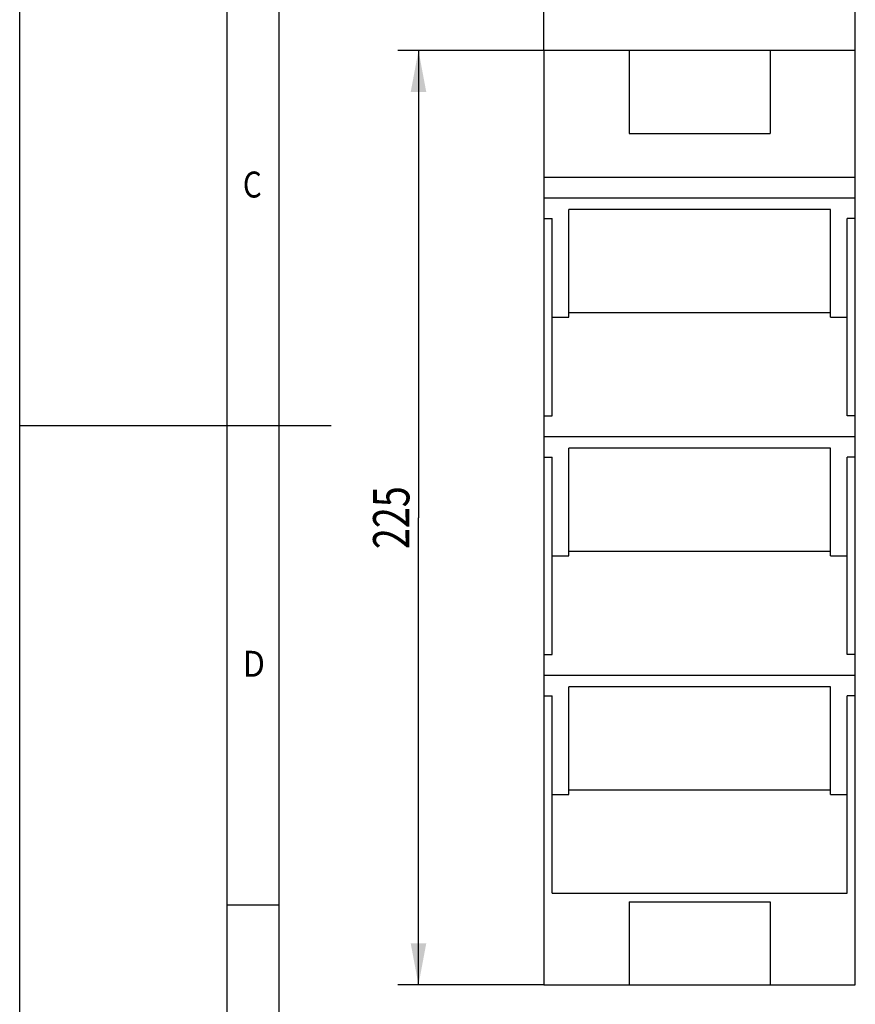
# Model space of a CAD drawing. Extents: x 0 to 210, y 0 to 297.
# Drawn here: x 0 to 80, y 93 to 188 of the extents above; entities that cross this region are included whole.
import ezdxf
from ezdxf.enums import TextEntityAlignment as Align

# ---------------------------------------------------------------- set-up
doc = ezdxf.new("R2010")
doc.units = 0
doc.header["$LTSCALE"] = 19.36
doc.layers.get('0').update_dxf_attribs({"linetype": 'CONTINUOUS'})
doc.styles.add('TEXTSTYLE_2', font='txt', dxfattribs={"width": 0.8})
doc.dimstyles.get("Standard").update_dxf_attribs({"dimtxt": 2.5, "dimasz": 2.5, "dimexe": 1.25, "dimexo": 0.625, "dimtad": 1, "dimcen": 2.5, "dimazin": 3, "dimtfac": 1, "dimtmove": 0, "dimatfit": 3})

# ---------------------------------------------------------------- blocks, each defined once
blk = doc.blocks.new('_FILLED')
at = {"color": 0, "linetype": 'BYBLOCK'}
blk.add_solid([(0, 0), (-1, 0.1875), (-1, -0.1875)], dxfattribs=at)
blk = doc.blocks.new('*D1')
at = {"color": 7, "linetype": 'CONTINUOUS'}
for p, q in [((50.495, 184.615), (50.495, 196.795)), ((80.495, 184.615), (80.495, 196.795)), ((50.495, 194.795), (65.495, 194.795)), ((80.495, 194.795), (65.495, 194.795))]:
    blk.add_line(p, q, dxfattribs=at)
at = {"color": 7, "linetype": 'CONTINUOUS', "xscale": 4, "yscale": 4, "zscale": 4, "rotation": 180}
blk.add_blockref('_FILLED', (50.495, 194.795), dxfattribs=at)
at = {"color": 7, "linetype": 'CONTINUOUS', "xscale": 4, "yscale": 4, "zscale": 4}
blk.add_blockref('_FILLED', (80.495, 194.795), dxfattribs=at)
at = {"color": 7, "linetype": 'CONTINUOUS', "width": 0.75}
blk.add_text('75', height=3.5, dxfattribs=at).set_placement((65.495, 195.67), align=Align.CENTER)
blk = doc.blocks.new('*D2')
at = {"color": 7, "linetype": 'CONTINUOUS'}
for p, q in [((50.495, 184.615), (36.416, 184.615)), ((38.416, 184.615), (38.416, 139.615)), ((38.416, 94.615), (38.416, 139.615)), ((50.495, 94.615), (36.416, 94.615))]:
    blk.add_line(p, q, dxfattribs=at)
at = {"color": 7, "linetype": 'CONTINUOUS', "xscale": 4, "yscale": 4, "zscale": 4}
for p, rotation in [((38.416, 184.615), 90), ((38.416, 94.615), 270)]:
    blk.add_blockref('_FILLED', p, dxfattribs=dict(at, rotation=rotation))
at = {"color": 7, "linetype": 'CONTINUOUS', "width": 0.761905}
blk.add_text('225', height=3.5, rotation=90, dxfattribs=at).set_placement((37.541, 139.615), align=Align.CENTER)

msp = doc.modelspace()

# ---------------------------------------------------------------- linework, layer by layer
at = {"color": 7, "linetype": 'CONTINUOUS'}
for p, q in [((0, 0), (0, 297)), ((20, 5), (20, 292)), ((25, 85), (25, 287)), ((50.495, 184.615), (50.495, 94.615)), ((80.495, 184.615), (50.495, 184.615)), ((58.695, 184.615), (58.695, 176.615)), ((72.295, 184.615), (72.295, 176.615)), ((80.495, 94.615), (80.495, 184.615)), ((58.695, 176.615), (72.295, 176.615)), ((50.495, 172.421), (80.495, 172.421)), ((50.495, 170.421), (80.495, 170.421)), ((52.895, 158.926), (52.895, 169.29)), ((78.095, 169.29), (52.895, 169.29)), ((78.095, 158.926), (78.095, 169.29)), ((50.495, 168.421), (51.295, 168.421)), ((51.295, 149.431), (51.295, 168.421)), ((79.695, 149.431), (79.695, 168.421)), ((80.495, 168.421), (79.695, 168.421)), ((52.895, 159.379), (78.095, 159.379)), ((51.295, 158.926), (52.895, 158.926)), ((78.095, 158.926), (79.695, 158.926)), ((50.495, 149.431), (51.295, 149.431)), ((80.495, 149.431), (79.695, 149.431)), ((0, 148.5), (30, 148.5)), ((50.495, 147.431), (80.495, 147.431)), ((52.895, 135.937), (52.895, 146.3)), ((78.095, 146.3), (52.895, 146.3)), ((78.095, 135.937), (78.095, 146.3)), ((50.495, 145.431), (51.295, 145.431)), ((51.295, 126.442), (51.295, 145.431)), ((80.495, 145.431), (79.695, 145.431)), ((79.695, 126.442), (79.695, 145.431)), ((51.295, 135.937), (52.895, 135.937)), ((52.895, 136.389), (78.095, 136.389)), ((78.095, 135.937), (79.695, 135.937)), ((50.495, 126.442), (51.295, 126.442)), ((80.495, 126.442), (79.695, 126.442)), ((50.495, 124.442), (80.495, 124.442)), ((78.095, 123.31), (52.895, 123.31)), ((52.895, 112.947), (52.895, 123.31)), ((78.095, 112.947), (78.095, 123.31)), ((50.495, 122.442), (51.295, 122.442)), ((51.295, 103.452), (51.295, 122.442)), ((80.495, 122.442), (79.695, 122.442)), ((79.695, 103.452), (79.695, 122.442)), ((51.295, 112.947), (52.895, 112.947)), ((52.895, 113.399), (78.095, 113.399)), ((78.095, 112.947), (79.695, 112.947)), ((51.295, 103.452), (79.695, 103.452)), ((58.695, 102.615), (72.295, 102.615)), ((58.695, 102.615), (58.695, 94.615)), ((72.295, 102.615), (72.295, 94.615)), ((20, 102.333), (25, 102.333)), ((50.495, 94.615), (80.495, 94.615))]:
    msp.add_line(p, q, dxfattribs=at)

# ---------------------------------------------------------------- texts
at = {"color": 7, "linetype": 'CONTINUOUS', "style": 'TEXTSTYLE_2'}
for s, width, p in [('C', 0.833333, (21.5, 170.455)), ('D', 0.904762, (21.5, 124.289))]:
    msp.add_text(s, height=2.5, dxfattribs=dict(at, width=width)).set_placement(p)

# ---------------------------------------------------------------- dimensions: what is measured, and where the dimension line sits
at = {"color": 7, "linetype": 'CONTINUOUS'}
for base, p1, angle, picture, middle in [((50.495, 194.795), (80.495, 184.615), 180, '*D1', (64.995, 194.795)), ((38.416, 184.615), (50.495, 94.615), 90, '*D2', (38.416, 139.115))]:
    dim = msp.add_linear_dim(base=base, p1=p1, p2=(50.495, 184.615), angle=angle, dimstyle='Standard', dxfattribs=at)
    dim.commit()
    dim.dimension.update_dxf_attribs({"geometry": picture, "text_midpoint": middle, "dimtype": 128})

doc.saveas('drawing.dxf')
